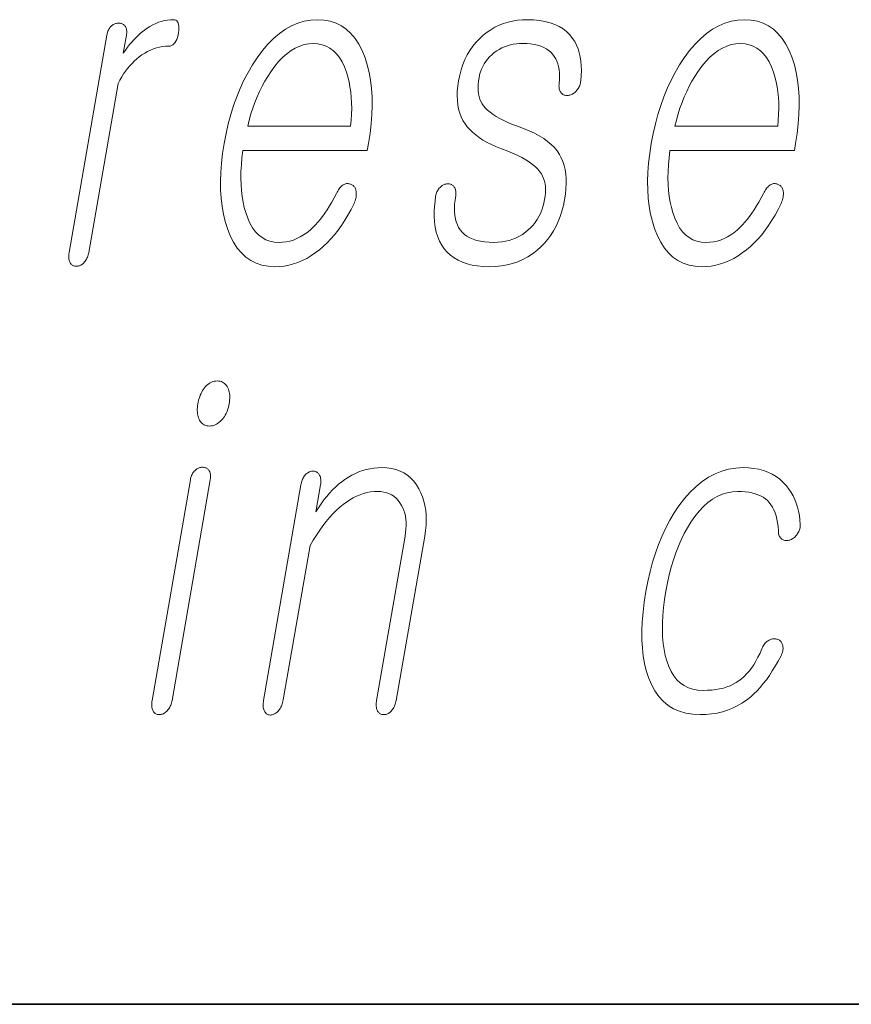
# Model space of a CAD drawing. Extents: x 0 to 420, y 0 to 297.
# Drawn here: x 316 to 319, y 10 to 14 of the extents above; entities that cross this region are included whole.
import ezdxf

# ---------------------------------------------------------------- set-up
doc = ezdxf.new("R2010")
doc.units = 0

msp = doc.modelspace()

# ---------------------------------------------------------------- linework, layer by layer
at = {"color": 7, "lineweight": 35}
for p in [(20, 10), (230, 10)]:
    msp.add_line(p, (410, 10), dxfattribs=at)
at = {"color": 7, "lineweight": 13}
for points in [[(316.1479, 13.4759), (316.0126, 12.6972), (316.0119, 12.6926), (316.0115, 12.6882), (316.0113, 12.684), (316.0113, 12.68), (316.0115, 12.6762), (316.012, 12.6725), (316.0128, 12.6691), (316.0137, 12.6658), (316.0149, 12.6628), (316.0164, 12.6599), (316.0181, 12.6575), (316.0199, 12.6554), (316.0218, 12.6535), (316.0239, 12.6519), (316.0261, 12.6505), (316.0285, 12.6494), (316.0309, 12.6485), (316.0336, 12.6479), (316.0363, 12.6476), (316.0392, 12.6474), (316.0419, 12.6476), (316.0446, 12.6479), (316.0473, 12.6485), (316.0499, 12.6494), (316.0525, 12.6505), (316.0551, 12.6519), (316.0577, 12.6535), (316.0602, 12.6554), (316.0627, 12.6575), (316.0652, 12.6599), (316.0679, 12.6628), (316.0704, 12.6658), (316.0726, 12.6691), (316.0747, 12.6725), (316.0766, 12.6762), (316.0783, 12.68), (316.0798, 12.684), (316.0811, 12.6882), (316.0822, 12.6926), (316.0831, 12.6972), (316.1884, 13.3034), (316.1947, 13.3152), (316.2013, 13.3266), (316.2082, 13.3374), (316.2153, 13.3477), (316.2227, 13.3574), (316.2304, 13.3666), (316.2384, 13.3753), (316.2466, 13.3835), (316.2551, 13.3911), (316.2639, 13.3982), (316.2739, 13.4056), (316.2841, 13.4122), (316.2944, 13.418), (316.3047, 13.4231), (316.3152, 13.4274), (316.3259, 13.4309), (316.3366, 13.4336), (316.3474, 13.4355), (316.3584, 13.4367), (316.3695, 13.4371), (316.375, 13.4375), (316.38, 13.439), (316.3846, 13.4414), (316.3888, 13.4448), (316.3926, 13.4491), (316.396, 13.4544), (316.3989, 13.4607), (316.4014, 13.4679), (316.4035, 13.4761), (316.4051, 13.4853), (316.4062, 13.4941), (316.4066, 13.502), (316.4064, 13.509), (316.4056, 13.5151), (316.4041, 13.5202), (316.402, 13.5244), (316.3992, 13.5277), (316.3958, 13.53), (316.3918, 13.5314), (316.3871, 13.5319), (316.3762, 13.5315), (316.3655, 13.5304), (316.3548, 13.5285), (316.3442, 13.5259), (316.3338, 13.5226), (316.3234, 13.5185), (316.3131, 13.5136), (316.3029, 13.508), (316.2929, 13.5017), (316.2829, 13.4946), (316.2753, 13.4887), (316.2678, 13.4823), (316.2602, 13.4754), (316.2527, 13.468), (316.2451, 13.46), (316.2375, 13.4515), (316.2299, 13.4425), (316.2224, 13.4329), (316.2148, 13.4228), (316.2072, 13.4122), (316.2183, 13.4759), (316.2189, 13.4802), (316.2193, 13.4843), (316.2194, 13.4881), (316.2192, 13.4918), (316.2188, 13.4954), (316.2182, 13.4987), (316.2172, 13.5018), (316.216, 13.5048), (316.2146, 13.5075), (316.2129, 13.5101), (316.2111, 13.5119), (316.2092, 13.5135), (316.2073, 13.5149), (316.2052, 13.5161), (316.203, 13.5171), (316.2007, 13.518), (316.1984, 13.5186), (316.1959, 13.5191), (316.1933, 13.5194), (316.1906, 13.5195), (316.1877, 13.5193), (316.1848, 13.519), (316.182, 13.5185), (316.1792, 13.5177), (316.1765, 13.5167), (316.1739, 13.5155), (316.1713, 13.5141), (316.1687, 13.5125), (316.1662, 13.5106), (316.1638, 13.5086), (316.1613, 13.506), (316.1591, 13.5033), (316.1571, 13.5004), (316.1553, 13.4974), (316.1536, 13.4942), (316.1521, 13.4908), (316.1508, 13.4874), (316.1496, 13.4837), (316.1487, 13.4799)], [(316.972, 12.9086), (316.9637, 12.8928), (316.9554, 12.8779), (316.9471, 12.8637), (316.9388, 12.8504), (316.9305, 12.8378), (316.9221, 12.8261), (316.9137, 12.8152), (316.9053, 12.8051), (316.8969, 12.7958), (316.8884, 12.7873), (316.8773, 12.777), (316.8659, 12.7677), (316.8543, 12.7596), (316.8424, 12.7525), (316.8302, 12.7465), (316.8178, 12.7416), (316.8051, 12.7378), (316.7921, 12.7351), (316.7789, 12.7335), (316.7654, 12.7329), (316.7486, 12.734), (316.733, 12.7372), (316.7184, 12.7426), (316.7049, 12.7501), (316.6925, 12.7597), (316.6811, 12.7715), (316.6708, 12.7855), (316.6617, 12.8016), (316.6535, 12.8198), (316.6465, 12.8402), (316.6412, 12.8586), (316.6369, 12.8779), (316.6335, 12.898), (316.6311, 12.919), (316.6296, 12.9408), (316.6291, 12.9635), (316.6294, 12.987), (316.6308, 13.0113), (316.633, 13.0365), (316.6362, 13.0625), (317.0828, 13.0625), (317.0871, 13.0873), (317.0927, 13.1231), (317.0967, 13.1578), (317.0992, 13.1914), (317.1003, 13.2239), (317.0998, 13.2552), (317.0978, 13.2854), (317.0943, 13.3145), (317.0892, 13.3425), (317.0827, 13.3694), (317.0746, 13.3951), (317.0641, 13.4211), (317.0522, 13.4443), (317.0387, 13.4649), (317.0239, 13.4826), (317.0075, 13.4977), (316.9897, 13.51), (316.9705, 13.5196), (316.9498, 13.5264), (316.9277, 13.5305), (316.9041, 13.5319), (316.88, 13.5305), (316.8565, 13.5264), (316.8335, 13.5196), (316.811, 13.51), (316.7891, 13.4977), (316.7676, 13.4826), (316.7467, 13.4649), (316.7264, 13.4443), (316.7065, 13.4211), (316.6872, 13.3951), (316.6704, 13.3694), (316.6547, 13.3425), (316.6402, 13.3145), (316.6267, 13.2854), (316.6143, 13.2552), (316.603, 13.2239), (316.5929, 13.1914), (316.5838, 13.1578), (316.5758, 13.1231), (316.569, 13.0873), (316.5634, 13.0518), (316.5594, 13.0174), (316.5569, 12.9842), (316.5558, 12.952), (316.5563, 12.921), (316.5582, 12.8911), (316.5616, 12.8623), (316.5665, 12.8346), (316.5729, 12.8081), (316.5808, 12.7827), (316.5911, 12.7567), (316.6029, 12.7334), (316.6161, 12.7129), (316.6309, 12.6951), (316.6471, 12.6801), (316.6648, 12.6678), (316.6839, 12.6582), (316.7046, 12.6513), (316.7267, 12.6472), (316.7502, 12.6459), (316.7674, 12.6465), (316.7843, 12.6483), (316.801, 12.6513), (316.8174, 12.6556), (316.8336, 12.661), (316.8495, 12.6677), (316.8652, 12.6756), (316.8806, 12.6847), (316.8958, 12.695), (316.9108, 12.7065), (316.925, 12.7185), (316.9389, 12.7316), (316.9524, 12.7456), (316.9655, 12.7607), (316.9781, 12.7768), (316.9903, 12.794), (317.0021, 12.8122), (317.0135, 12.8313), (317.0245, 12.8516), (317.0351, 12.8728), (317.0371, 12.8775), (317.0389, 12.882), (317.0403, 12.8865), (317.0415, 12.891), (317.0424, 12.8954), (317.043, 12.8997), (317.0434, 12.9039), (317.0434, 12.9081), (317.0432, 12.9123), (317.0426, 12.9163), (317.042, 12.9197), (317.0412, 12.9227), (317.0401, 12.9256), (317.0389, 12.9283), (317.0375, 12.9307), (317.0359, 12.9329), (317.034, 12.9349), (317.032, 12.9367), (317.0298, 12.9383), (317.0274, 12.9397), (317.0247, 12.9411), (317.022, 12.9422), (317.0192, 12.9431), (317.0164, 12.9436), (317.0136, 12.9439), (317.0108, 12.9439), (317.008, 12.9437), (317.0051, 12.9431), (317.0022, 12.9423), (316.9992, 12.9412), (316.996, 12.9392), (316.9929, 12.9369), (316.9899, 12.9344), (316.987, 12.9315), (316.9842, 12.9284), (316.9816, 12.925), (316.979, 12.9213), (316.9766, 12.9173), (316.9742, 12.9131)], [(317.6574, 13.5319), (317.6393, 13.5313), (317.6216, 13.5296), (317.6045, 13.5268), (317.5879, 13.5229), (317.5718, 13.5179), (317.5562, 13.5117), (317.5411, 13.5045), (317.5265, 13.4961), (317.5125, 13.4866), (317.4989, 13.4759), (317.4853, 13.4637), (317.4728, 13.4505), (317.4613, 13.4364), (317.4509, 13.4215), (317.4415, 13.4056), (317.4332, 13.3888), (317.4259, 13.3711), (317.4196, 13.3526), (317.4145, 13.3331), (317.4103, 13.3127), (317.4075, 13.2938), (317.4059, 13.2757), (317.4054, 13.2584), (317.406, 13.2418), (317.4078, 13.2261), (317.4106, 13.2111), (317.4147, 13.1968), (317.4199, 13.1834), (317.4261, 13.1707), (317.4336, 13.1588), (317.4414, 13.1481), (317.4503, 13.1378), (317.4605, 13.1279), (317.4718, 13.1183), (317.4843, 13.1091), (317.498, 13.1003), (317.5128, 13.0918), (317.5289, 13.0837), (317.5461, 13.076), (317.5645, 13.0687), (317.5848, 13.0611), (317.6036, 13.0534), (317.621, 13.0456), (317.6369, 13.0376), (317.6514, 13.0294), (317.6645, 13.0211), (317.6761, 13.0126), (317.6864, 13.004), (317.6951, 12.9952), (317.7025, 12.9863), (317.7076, 12.9789), (317.7121, 12.9709), (317.7157, 12.9623), (317.7185, 12.9532), (317.7206, 12.9435), (317.7219, 12.9333), (317.7224, 12.9225), (317.7221, 12.9112), (317.7211, 12.8993), (317.7193, 12.8868), (317.7166, 12.8734), (317.7131, 12.8606), (317.709, 12.8483), (317.7042, 12.8366), (317.6987, 12.8254), (317.6924, 12.8148), (317.6855, 12.8048), (317.6779, 12.7953), (317.6696, 12.7864), (317.6606, 12.778), (317.6504, 12.7694), (317.6397, 12.7618), (317.6285, 12.755), (317.6169, 12.7492), (317.6047, 12.7442), (317.5921, 12.7401), (317.579, 12.737), (317.5655, 12.7347), (317.5514, 12.7334), (317.5369, 12.7329), (317.5197, 12.7334), (317.5037, 12.7347), (317.4888, 12.737), (317.475, 12.7401), (317.4624, 12.7442), (317.4509, 12.7492), (317.4406, 12.755), (317.4314, 12.7618), (317.4233, 12.7694), (317.4163, 12.778), (317.4107, 12.7868), (317.406, 12.7963), (317.4022, 12.8067), (317.3992, 12.8178), (317.3972, 12.8297), (317.396, 12.8424), (317.3957, 12.8558), (317.3963, 12.87), (317.3978, 12.885), (317.4001, 12.9008), (317.4005, 12.905), (317.4007, 12.9091), (317.4006, 12.9129), (317.4003, 12.9165), (317.3997, 12.9198), (317.399, 12.923), (317.3979, 12.9259), (317.3966, 12.9287), (317.3951, 12.9312), (317.3933, 12.9334), (317.3916, 12.9355), (317.3897, 12.9373), (317.3877, 12.9388), (317.3856, 12.9402), (317.3833, 12.9412), (317.3809, 12.942), (317.3784, 12.9426), (317.3757, 12.9429), (317.3729, 12.943), (317.3699, 12.9428), (317.367, 12.9426), (317.3642, 12.9423), (317.3614, 12.9416), (317.3587, 12.9408), (317.356, 12.9397), (317.3535, 12.9383), (317.351, 12.9367), (317.3485, 12.9348), (317.3462, 12.9327), (317.3439, 12.9303), (317.3412, 12.9275), (317.3388, 12.9244), (317.3366, 12.9212), (317.3347, 12.9179), (317.3329, 12.9144), (317.3314, 12.9107), (317.3301, 12.9069), (317.329, 12.903), (317.3281, 12.8989), (317.3275, 12.8946), (317.3246, 12.8709), (317.3231, 12.8484), (317.3229, 12.827), (317.324, 12.8068), (317.3265, 12.7877), (317.3304, 12.7698), (317.3355, 12.753), (317.342, 12.7374), (317.3498, 12.7229), (317.359, 12.7096), (317.3694, 12.6975), (317.3812, 12.6867), (317.3942, 12.6771), (317.4084, 12.6688), (317.424, 12.6618), (317.4408, 12.6561), (317.4588, 12.6516), (317.4782, 12.6484), (317.4988, 12.6465), (317.5206, 12.6459), (317.5427, 12.6466), (317.564, 12.6487), (317.5845, 12.6523), (317.6042, 12.6573), (317.6232, 12.6638), (317.6413, 12.6716), (317.6586, 12.6809), (317.6751, 12.6916), (317.6908, 12.7038), (317.7057, 12.7174), (317.7186, 12.7305), (317.7305, 12.7445), (317.7414, 12.7593), (317.7514, 12.7748), (317.7603, 12.7912), (317.7683, 12.8084), (317.7754, 12.8264), (317.7814, 12.8452), (317.7865, 12.8648), (317.7906, 12.8853), (317.7937, 12.9056), (317.7957, 12.9251), (317.7965, 12.9437), (317.7964, 12.9614), (317.7951, 12.9781), (317.7927, 12.994), (317.7892, 13.009), (317.7847, 13.023), (317.7791, 13.0362), (317.7723, 13.0485), (317.764, 13.0609), (317.7542, 13.0729), (317.7429, 13.0843), (317.7301, 13.0952), (317.7158, 13.1056), (317.7, 13.1154), (317.6827, 13.1247), (317.6638, 13.1335), (317.6436, 13.1418), (317.6217, 13.1495), (317.604, 13.1564), (317.5875, 13.1634), (317.5723, 13.1704), (317.5583, 13.1776), (317.5455, 13.1849), (317.534, 13.1922), (317.5237, 13.1997), (317.5146, 13.2072), (317.5069, 13.2148), (317.5003, 13.2226), (317.4952, 13.2303), (317.4908, 13.2385), (317.4872, 13.2473), (317.4844, 13.2566), (317.4824, 13.2665), (317.4811, 13.2768), (317.4806, 13.2877), (317.4809, 13.2992), (317.482, 13.3111), (317.4838, 13.3236), (317.486, 13.3343), (317.489, 13.3446), (317.4926, 13.3546), (317.497, 13.3641), (317.5021, 13.3733), (317.5079, 13.3822), (317.5143, 13.3906), (317.5215, 13.3987), (317.5294, 13.4064), (317.5381, 13.4138), (317.5471, 13.42), (317.5563, 13.4255), (317.5659, 13.4304), (317.5757, 13.4346), (317.5858, 13.4382), (317.5962, 13.4412), (317.6068, 13.4435), (317.6177, 13.4451), (317.6289, 13.4461), (317.6403, 13.4464), (317.6551, 13.446), (317.669, 13.4448), (317.682, 13.4429), (317.6942, 13.4402), (317.7054, 13.4367), (317.7158, 13.4324), (317.7252, 13.4274), (317.7338, 13.4215), (317.7415, 13.4149), (317.7484, 13.4075), (317.754, 13.4001), (317.7589, 13.3919), (317.7631, 13.3831), (317.7665, 13.3737), (317.7691, 13.3636), (317.771, 13.3529), (317.7722, 13.3415), (317.7726, 13.3294), (317.7722, 13.3167), (317.7712, 13.3034), (317.7708, 13.2991), (317.7706, 13.2951), (317.7708, 13.2912), (317.7711, 13.2875), (317.7718, 13.284), (317.7727, 13.2806), (317.7738, 13.2775), (317.7752, 13.2745), (317.7769, 13.2718), (317.7789, 13.2692), (317.7808, 13.2671), (317.7829, 13.2653), (317.785, 13.2638), (317.7873, 13.2625), (317.7897, 13.2614), (317.7922, 13.2606), (317.7949, 13.2601), (317.7976, 13.2597), (317.8004, 13.2597), (317.8034, 13.2599), (317.8066, 13.2606), (317.8098, 13.2615), (317.8129, 13.2626), (317.8159, 13.2638), (317.8188, 13.2653), (317.8217, 13.267), (317.8244, 13.2688), (317.8271, 13.2708), (317.8297, 13.273), (317.8322, 13.2754), (317.8349, 13.2786), (317.8374, 13.2819), (317.8396, 13.2853), (317.8416, 13.2888), (317.8434, 13.2925), (317.845, 13.2963), (317.8463, 13.3002), (317.8474, 13.3043), (317.8483, 13.3084), (317.8489, 13.3127), (317.8506, 13.3313), (317.8512, 13.3491), (317.8508, 13.3662), (317.8494, 13.3826), (317.847, 13.3982), (317.8436, 13.4131), (317.8391, 13.4272), (317.8336, 13.4405), (317.8272, 13.4532), (317.8197, 13.465), (317.8095, 13.4777), (317.798, 13.4891), (317.7852, 13.4991), (317.7709, 13.5078), (317.7554, 13.5152), (317.7385, 13.5212), (317.7202, 13.5259), (317.7007, 13.5292), (317.6797, 13.5312)], [(318.5048, 12.9086), (318.4966, 12.8928), (318.4883, 12.8779), (318.4799, 12.8637), (318.4716, 12.8504), (318.4633, 12.8378), (318.4549, 12.8261), (318.4465, 12.8152), (318.4381, 12.8051), (318.4297, 12.7958), (318.4213, 12.7873), (318.4102, 12.777), (318.3988, 12.7677), (318.3871, 12.7596), (318.3752, 12.7525), (318.363, 12.7465), (318.3506, 12.7416), (318.3379, 12.7378), (318.3249, 12.7351), (318.3117, 12.7335), (318.2982, 12.7329), (318.2815, 12.734), (318.2658, 12.7372), (318.2512, 12.7426), (318.2377, 12.7501), (318.2253, 12.7597), (318.2139, 12.7715), (318.2037, 12.7855), (318.1945, 12.8016), (318.1864, 12.8198), (318.1793, 12.8402), (318.1741, 12.8586), (318.1697, 12.8779), (318.1664, 12.898), (318.1639, 12.919), (318.1624, 12.9408), (318.1619, 12.9635), (318.1623, 12.987), (318.1636, 13.0113), (318.1659, 13.0365), (318.1691, 13.0625), (318.6156, 13.0625), (318.6199, 13.0873), (318.6255, 13.1231), (318.6295, 13.1578), (318.6321, 13.1914), (318.6331, 13.2239), (318.6326, 13.2552), (318.6306, 13.2854), (318.6271, 13.3145), (318.6221, 13.3425), (318.6155, 13.3694), (318.6075, 13.3951), (318.597, 13.4211), (318.585, 13.4443), (318.5716, 13.4649), (318.5567, 13.4826), (318.5403, 13.4977), (318.5226, 13.51), (318.5033, 13.5196), (318.4827, 13.5264), (318.4605, 13.5305), (318.4369, 13.5319), (318.4129, 13.5305), (318.3893, 13.5264), (318.3663, 13.5196), (318.3439, 13.51), (318.3219, 13.4977), (318.3005, 13.4826), (318.2796, 13.4649), (318.2592, 13.4443), (318.2393, 13.4211), (318.22, 13.3951), (318.2032, 13.3694), (318.1876, 13.3425), (318.173, 13.3145), (318.1595, 13.2854), (318.1471, 13.2552), (318.1359, 13.2239), (318.1257, 13.1914), (318.1166, 13.1578), (318.1087, 13.1231), (318.1018, 13.0873), (318.0963, 13.0518), (318.0923, 13.0174), (318.0897, 12.9842), (318.0887, 12.952), (318.0891, 12.921), (318.091, 12.8911), (318.0945, 12.8623), (318.0994, 12.8346), (318.1058, 12.8081), (318.1136, 12.7827), (318.124, 12.7567), (318.1357, 12.7334), (318.149, 12.7129), (318.1637, 12.6951), (318.1799, 12.6801), (318.1976, 12.6678), (318.2168, 12.6582), (318.2374, 12.6513), (318.2595, 12.6472), (318.2831, 12.6459), (318.3002, 12.6465), (318.3171, 12.6483), (318.3338, 12.6513), (318.3502, 12.6556), (318.3664, 12.661), (318.3823, 12.6677), (318.398, 12.6756), (318.4134, 12.6847), (318.4286, 12.695), (318.4436, 12.7065), (318.4579, 12.7185), (318.4717, 12.7316), (318.4852, 12.7456), (318.4983, 12.7607), (318.5109, 12.7768), (318.5231, 12.794), (318.5349, 12.8122), (318.5464, 12.8313), (318.5573, 12.8516), (318.5679, 12.8728), (318.5699, 12.8775), (318.5717, 12.882), (318.5732, 12.8865), (318.5743, 12.891), (318.5752, 12.8954), (318.5759, 12.8997), (318.5762, 12.9039), (318.5762, 12.9081), (318.576, 12.9123), (318.5755, 12.9163), (318.5748, 12.9197), (318.574, 12.9227), (318.573, 12.9256), (318.5717, 12.9283), (318.5703, 12.9307), (318.5687, 12.9329), (318.5669, 12.9349), (318.5648, 12.9367), (318.5626, 12.9383), (318.5602, 12.9397), (318.5575, 12.9411), (318.5548, 12.9422), (318.552, 12.9431), (318.5493, 12.9436), (318.5464, 12.9439), (318.5436, 12.9439), (318.5408, 12.9437), (318.5379, 12.9431), (318.535, 12.9423), (318.5321, 12.9412), (318.5288, 12.9392), (318.5257, 12.9369), (318.5227, 12.9344), (318.5198, 12.9315), (318.5171, 12.9284), (318.5144, 12.925), (318.5118, 12.9213), (318.5094, 12.9173), (318.507, 12.9131)], [(316.6536, 13.1495), (316.6592, 13.1719), (316.6654, 13.1936), (316.6722, 13.2148), (316.6796, 13.2353), (316.6876, 13.2552), (316.6962, 13.2745), (316.7054, 13.2931), (316.7151, 13.3112), (316.7255, 13.3286), (316.7365, 13.3454), (316.7504, 13.3646), (316.7646, 13.3817), (316.7791, 13.3969), (316.7939, 13.41), (316.809, 13.4211), (316.8245, 13.4302), (316.8402, 13.4373), (316.8562, 13.4424), (316.8726, 13.4454), (316.8893, 13.4464), (316.9056, 13.4454), (316.9209, 13.4423), (316.9352, 13.4372), (316.9486, 13.43), (316.9609, 13.4207), (316.9723, 13.4095), (316.9827, 13.3961), (316.992, 13.3807), (317.0004, 13.3633), (317.0078, 13.3438), (317.0129, 13.3268), (317.0172, 13.3092), (317.0207, 13.2911), (317.0234, 13.2724), (317.0253, 13.2533), (317.0264, 13.2336), (317.0267, 13.2133), (317.0262, 13.1926), (317.025, 13.1713), (317.0229, 13.1495)], [(318.1865, 13.1495), (318.192, 13.1719), (318.1982, 13.1936), (318.205, 13.2148), (318.2124, 13.2353), (318.2204, 13.2552), (318.229, 13.2745), (318.2382, 13.2931), (318.248, 13.3112), (318.2584, 13.3286), (318.2693, 13.3454), (318.2832, 13.3646), (318.2974, 13.3817), (318.3119, 13.3969), (318.3267, 13.41), (318.3419, 13.4211), (318.3573, 13.4302), (318.373, 13.4373), (318.3891, 13.4424), (318.4054, 13.4454), (318.4221, 13.4464), (318.4384, 13.4454), (318.4537, 13.4423), (318.4681, 13.4372), (318.4814, 13.43), (318.4937, 13.4207), (318.5051, 13.4095), (318.5155, 13.3961), (318.5248, 13.3807), (318.5332, 13.3633), (318.5406, 13.3438), (318.5457, 13.3268), (318.55, 13.3092), (318.5535, 13.2911), (318.5562, 13.2724), (318.5581, 13.2533), (318.5592, 13.2336), (318.5596, 13.2133), (318.5591, 13.1926), (318.5578, 13.1713), (318.5557, 13.1495)], [(316.5446, 12.2359), (316.5392, 12.2357), (316.534, 12.2349), (316.529, 12.2337), (316.5241, 12.2319), (316.5193, 12.2297), (316.5148, 12.2269), (316.5104, 12.2237), (316.5062, 12.22), (316.5021, 12.2158), (316.4982, 12.211), (316.4948, 12.2063), (316.4916, 12.2013), (316.4887, 12.1961), (316.486, 12.1906), (316.4835, 12.185), (316.4812, 12.1791), (316.4792, 12.1731), (316.4774, 12.1668), (316.4759, 12.1602), (316.4746, 12.1535), (316.4736, 12.1471), (316.473, 12.1409), (316.4726, 12.1349), (316.4726, 12.1291), (316.4728, 12.1236), (316.4734, 12.1183), (316.4743, 12.1132), (316.4755, 12.1083), (316.477, 12.1036), (316.4788, 12.0991), (316.481, 12.0944), (316.4836, 12.0902), (316.4866, 12.0864), (316.4898, 12.0832), (316.4934, 12.0805), (316.4974, 12.0782), (316.5017, 12.0765), (316.5063, 12.0752), (316.5112, 12.0745), (316.5165, 12.0742), (316.5217, 12.0745), (316.5267, 12.0752), (316.5317, 12.0765), (316.5365, 12.0782), (316.5412, 12.0805), (316.5457, 12.0832), (316.5502, 12.0864), (316.5546, 12.0902), (316.5588, 12.0944), (316.5629, 12.0991), (316.5665, 12.1039), (316.5699, 12.1088), (316.573, 12.1138), (316.5758, 12.119), (316.5783, 12.1244), (316.5806, 12.1299), (316.5826, 12.1356), (316.5844, 12.1414), (316.5859, 12.1474), (316.5871, 12.1535), (316.5881, 12.1602), (316.5888, 12.1668), (316.5892, 12.1731), (316.5892, 12.1791), (316.5889, 12.185), (316.5882, 12.1906), (316.5872, 12.1961), (316.5859, 12.2013), (316.5843, 12.2063), (316.5823, 12.211), (316.5798, 12.2158), (316.5771, 12.22), (316.574, 12.2237), (316.5707, 12.2269), (316.5671, 12.2297), (316.5632, 12.2319), (316.559, 12.2337), (316.5545, 12.2349), (316.5497, 12.2357)], [(316.4478, 11.8815), (316.3104, 11.0903), (316.3098, 11.0857), (316.3093, 11.0813), (316.3091, 11.077), (316.3091, 11.0729), (316.3093, 11.0689), (316.3098, 11.0651), (316.3104, 11.0615), (316.3114, 11.058), (316.3125, 11.0546), (316.3139, 11.0514), (316.3156, 11.0491), (316.3174, 11.047), (316.3194, 11.0451), (316.3214, 11.0435), (316.3237, 11.0421), (316.326, 11.041), (316.3285, 11.0401), (316.3311, 11.0395), (316.3339, 11.0391), (316.3368, 11.039), (316.3397, 11.0392), (316.3426, 11.0396), (316.3454, 11.0403), (316.3482, 11.0413), (316.351, 11.0425), (316.3537, 11.044), (316.3564, 11.0459), (316.359, 11.048), (316.3616, 11.0503), (316.3642, 11.053), (316.3669, 11.0559), (316.3693, 11.059), (316.3716, 11.0622), (316.3737, 11.0657), (316.3755, 11.0693), (316.3772, 11.0731), (316.3787, 11.0772), (316.38, 11.0814), (316.3811, 11.0857), (316.382, 11.0903), (316.5194, 11.8815), (316.52, 11.8858), (316.5204, 11.8898), (316.5205, 11.8937), (316.5204, 11.8974), (316.52, 11.9009), (316.5193, 11.9043), (316.5183, 11.9074), (316.5172, 11.9103), (316.5157, 11.9131), (316.514, 11.9157), (316.5123, 11.9178), (316.5104, 11.9196), (316.5084, 11.9212), (316.5063, 11.9227), (316.504, 11.9239), (316.5016, 11.9248), (316.4991, 11.9256), (316.4965, 11.9261), (316.4938, 11.9265), (316.4909, 11.9266), (316.4879, 11.9265), (316.485, 11.9261), (316.4822, 11.9255), (316.4794, 11.9246), (316.4767, 11.9235), (316.474, 11.9221), (316.4714, 11.9205), (316.4688, 11.9186), (316.4662, 11.9165), (316.4637, 11.9141), (316.4614, 11.9119), (316.4592, 11.9094), (316.4572, 11.9066), (316.4554, 11.9037), (316.4537, 11.9005), (316.4522, 11.8972), (316.4508, 11.8936), (316.4497, 11.8898), (316.4487, 11.8857)], [(316.8445, 11.8628), (316.7104, 11.0903), (316.7097, 11.0854), (316.7092, 11.0808), (316.7089, 11.0764), (316.7089, 11.0722), (316.7091, 11.0682), (316.7096, 11.0644), (316.7103, 11.0608), (316.7112, 11.0575), (316.7124, 11.0544), (316.7139, 11.0514), (316.7155, 11.0488), (316.7173, 11.0464), (316.7192, 11.0443), (316.7212, 11.0425), (316.7234, 11.041), (316.7257, 11.0397), (316.7282, 11.0387), (316.7308, 11.038), (316.7336, 11.0376), (316.7365, 11.0375), (316.7392, 11.0379), (316.7419, 11.0385), (316.7447, 11.0394), (316.7473, 11.0404), (316.75, 11.0417), (316.7526, 11.0432), (316.7552, 11.045), (316.7577, 11.0469), (316.7603, 11.0491), (316.7627, 11.0514), (316.7654, 11.0546), (316.768, 11.058), (316.7703, 11.0616), (316.7724, 11.0654), (316.7744, 11.0693), (316.7761, 11.0735), (316.7776, 11.0778), (316.779, 11.0823), (316.7802, 11.087), (316.7811, 11.0919), (316.8772, 11.6452), (316.8887, 11.6646), (316.9002, 11.683), (316.9119, 11.7003), (316.9236, 11.7166), (316.9354, 11.7319), (316.9474, 11.7461), (316.9594, 11.7594), (316.9715, 11.7716), (316.9837, 11.7827), (316.996, 11.7929), (317.0079, 11.8018), (317.0199, 11.8097), (317.0321, 11.8167), (317.0443, 11.8227), (317.0566, 11.8279), (317.0691, 11.8321), (317.0817, 11.8353), (317.0943, 11.8377), (317.1071, 11.8391), (317.12, 11.8395), (317.1315, 11.839), (317.1424, 11.8375), (317.1526, 11.8351), (317.1621, 11.8316), (317.171, 11.8271), (317.1792, 11.8216), (317.1868, 11.8152), (317.1938, 11.8077), (317.2001, 11.7992), (317.2057, 11.7898), (317.2102, 11.7809), (317.214, 11.7714), (317.217, 11.7616), (317.2194, 11.7512), (317.221, 11.7404), (317.2219, 11.7292), (317.2221, 11.7174), (317.2216, 11.7052), (317.2203, 11.6926), (317.2184, 11.6794), (317.1161, 11.0903), (317.1154, 11.0857), (317.1149, 11.0813), (317.1147, 11.077), (317.1147, 11.0729), (317.1149, 11.0689), (317.1154, 11.0651), (317.1161, 11.0615), (317.117, 11.058), (317.1181, 11.0546), (317.1195, 11.0514), (317.1212, 11.0491), (317.123, 11.047), (317.125, 11.0451), (317.127, 11.0435), (317.1293, 11.0421), (317.1316, 11.041), (317.1341, 11.0401), (317.1367, 11.0395), (317.1395, 11.0391), (317.1424, 11.039), (317.1451, 11.0391), (317.1478, 11.0395), (317.1504, 11.0401), (317.1531, 11.041), (317.1557, 11.0421), (317.1583, 11.0435), (317.1608, 11.0451), (317.1634, 11.047), (317.1659, 11.0491), (317.1684, 11.0514), (317.1711, 11.0546), (317.1736, 11.058), (317.1759, 11.0615), (317.178, 11.0651), (317.1799, 11.0689), (317.1816, 11.0729), (317.1832, 11.077), (317.1845, 11.0813), (317.1856, 11.0857), (317.1865, 11.0903), (317.2888, 11.6794), (317.2917, 11.6993), (317.2936, 11.7185), (317.2943, 11.7371), (317.2939, 11.755), (317.2924, 11.7723), (317.2898, 11.7889), (317.2861, 11.8049), (317.2812, 11.8202), (317.2753, 11.8349), (317.2682, 11.8489), (317.2595, 11.8633), (317.2497, 11.8763), (317.2389, 11.8877), (317.2271, 11.8976), (317.2142, 11.906), (317.2004, 11.9128), (317.1855, 11.9182), (317.1696, 11.922), (317.1528, 11.9243), (317.1349, 11.925), (317.1207, 11.9246), (317.1067, 11.9233), (317.0929, 11.9212), (317.0793, 11.9183), (317.066, 11.9145), (317.0529, 11.9099), (317.04, 11.9045), (317.0273, 11.8982), (317.0148, 11.891), (317.0026, 11.8831), (316.9911, 11.8746), (316.9798, 11.8655), (316.9688, 11.8556), (316.958, 11.845), (316.9474, 11.8337), (316.9371, 11.8217), (316.9271, 11.809), (316.9172, 11.7955), (316.9076, 11.7813), (316.8983, 11.7665), (316.915, 11.8628), (316.9157, 11.8674), (316.9161, 11.8718), (316.9163, 11.876), (316.9162, 11.88), (316.9158, 11.8838), (316.9152, 11.8875), (316.9143, 11.8909), (316.9132, 11.8942), (316.9118, 11.8973), (316.9101, 11.9002), (316.9084, 11.9025), (316.9067, 11.9046), (316.9048, 11.9065), (316.9028, 11.9081), (316.9007, 11.9095), (316.8984, 11.9106), (316.8961, 11.9115), (316.8936, 11.9121), (316.8911, 11.9125), (316.8884, 11.9126), (316.8855, 11.9125), (316.8826, 11.9121), (316.8798, 11.9115), (316.877, 11.9106), (316.8742, 11.9095), (316.8716, 11.9081), (316.8689, 11.9065), (316.8663, 11.9046), (316.8638, 11.9025), (316.8613, 11.9002), (316.8588, 11.8973), (316.8565, 11.8942), (316.8544, 11.8909), (316.8525, 11.8875), (316.8507, 11.8838), (316.8492, 11.88), (316.8477, 11.876), (316.8465, 11.8718), (316.8455, 11.8674)], [(318.4313, 11.925), (318.4509, 11.9244), (318.4696, 11.9224), (318.4874, 11.9191), (318.5043, 11.9146), (318.5203, 11.9087), (318.5354, 11.9015), (318.5497, 11.893), (318.563, 11.8832), (318.5755, 11.8721), (318.587, 11.8597), (318.5958, 11.8483), (318.6038, 11.8363), (318.6108, 11.8238), (318.6171, 11.8107), (318.6225, 11.7972), (318.627, 11.7831), (318.6308, 11.7684), (318.6336, 11.7533), (318.6357, 11.7376), (318.6369, 11.7214), (318.6367, 11.7174), (318.6364, 11.7135), (318.6358, 11.7097), (318.6349, 11.706), (318.6339, 11.7024), (318.6326, 11.6988), (318.631, 11.6954), (318.6292, 11.692), (318.6272, 11.6888), (318.625, 11.6856), (318.6228, 11.6826), (318.6205, 11.6799), (318.6182, 11.6773), (318.6157, 11.6749), (318.6131, 11.6728), (318.6104, 11.6709), (318.6077, 11.6692), (318.6048, 11.6677), (318.6018, 11.6665), (318.5988, 11.6654), (318.5955, 11.6646), (318.5923, 11.6641), (318.5892, 11.6638), (318.5863, 11.6637), (318.5834, 11.6639), (318.5807, 11.6643), (318.5781, 11.665), (318.5756, 11.6659), (318.5732, 11.6671), (318.5709, 11.6685), (318.5684, 11.6705), (318.5662, 11.6728), (318.5642, 11.6753), (318.5625, 11.678), (318.5611, 11.681), (318.56, 11.6842), (318.5591, 11.6877), (318.5585, 11.6914), (318.5582, 11.6954), (318.5581, 11.6996), (318.5569, 11.7139), (318.5551, 11.7273), (318.5527, 11.74), (318.5497, 11.7519), (318.5461, 11.763), (318.5419, 11.7733), (318.537, 11.7829), (318.5316, 11.7917), (318.5255, 11.7997), (318.5188, 11.8069), (318.5114, 11.8131), (318.5032, 11.8186), (318.4944, 11.8235), (318.4848, 11.8278), (318.4745, 11.8314), (318.4634, 11.8343), (318.4516, 11.8366), (318.4391, 11.8382), (318.4259, 11.8392), (318.412, 11.8395), (318.3929, 11.8384), (318.3743, 11.8351), (318.3563, 11.8296), (318.3387, 11.8219), (318.3217, 11.8119), (318.3051, 11.7998), (318.2891, 11.7855), (318.2735, 11.7689), (318.2585, 11.7501), (318.244, 11.7292), (318.2317, 11.7093), (318.2201, 11.6884), (318.2093, 11.6664), (318.1992, 11.6434), (318.1899, 11.6192), (318.1813, 11.5939), (318.1735, 11.5676), (318.1664, 11.5402), (318.16, 11.5116), (318.1544, 11.482), (318.1497, 11.4518), (318.146, 11.4228), (318.1435, 11.3949), (318.1421, 11.3681), (318.1419, 11.3425), (318.1427, 11.3181), (318.1447, 11.2948), (318.1479, 11.2726), (318.1522, 11.2516), (318.1576, 11.2318), (318.1648, 11.2117), (318.1733, 11.1937), (318.1831, 11.1779), (318.1942, 11.1641), (318.2066, 11.1525), (318.2203, 11.143), (318.2353, 11.1356), (318.2516, 11.1303), (318.2692, 11.1271), (318.2881, 11.1261), (318.3039, 11.1264), (318.319, 11.1274), (318.3335, 11.1291), (318.3474, 11.1315), (318.3606, 11.1346), (318.3731, 11.1384), (318.385, 11.1428), (318.3962, 11.1479), (318.4068, 11.1538), (318.4167, 11.1603), (318.4262, 11.1676), (318.4354, 11.1758), (318.4443, 11.185), (318.4529, 11.1951), (318.4613, 11.2061), (318.4695, 11.2181), (318.4773, 11.231), (318.4849, 11.2448), (318.4922, 11.2596), (318.4992, 11.2753), (318.5009, 11.2795), (318.5029, 11.2835), (318.505, 11.2872), (318.5073, 11.2907), (318.5098, 11.2939), (318.5125, 11.2969), (318.5154, 11.2997), (318.5184, 11.3021), (318.5216, 11.3044), (318.5251, 11.3064), (318.528, 11.3078), (318.531, 11.309), (318.5339, 11.3099), (318.5369, 11.3106), (318.5398, 11.311), (318.5427, 11.3112), (318.5455, 11.3112), (318.5484, 11.3108), (318.5512, 11.3103), (318.554, 11.3095), (318.5569, 11.3084), (318.5596, 11.3072), (318.5621, 11.3057), (318.5643, 11.304), (318.5663, 11.3021), (318.5681, 11.3), (318.5698, 11.2976), (318.5711, 11.2951), (318.5723, 11.2923), (318.5732, 11.2893), (318.5741, 11.2861), (318.5747, 11.2827), (318.5749, 11.2792), (318.5748, 11.2756), (318.5744, 11.2718), (318.5737, 11.2678), (318.5727, 11.2637), (318.5713, 11.2594), (318.5696, 11.255), (318.5676, 11.2504), (318.5573, 11.2313), (318.5469, 11.2132), (318.5364, 11.196), (318.5257, 11.1798), (318.5149, 11.1645), (318.504, 11.1502), (318.4929, 11.1369), (318.4818, 11.1246), (318.4704, 11.1132), (318.459, 11.1027), (318.4435, 11.0906), (318.4275, 11.0798), (318.4108, 11.0702), (318.3936, 11.062), (318.3757, 11.0549), (318.3573, 11.0492), (318.3382, 11.0447), (318.3186, 11.0416), (318.2983, 11.0396), (318.2775, 11.039), (318.2509, 11.0403), (318.2261, 11.0444), (318.203, 11.051), (318.1818, 11.0604), (318.1623, 11.0724), (318.1446, 11.0871), (318.1287, 11.1045), (318.1146, 11.1246), (318.1022, 11.1473), (318.0916, 11.1727), (318.084, 11.1968), (318.0778, 11.2223), (318.0731, 11.2494), (318.0699, 11.2779), (318.0682, 11.3079), (318.0681, 11.3394), (318.0695, 11.3725), (318.0723, 11.407), (318.0767, 11.443), (318.0826, 11.4805), (318.0895, 11.5168), (318.0976, 11.552), (318.1067, 11.5859), (318.1169, 11.6185), (318.1282, 11.6499), (318.1406, 11.68), (318.154, 11.709), (318.1685, 11.7366), (318.1841, 11.7631), (318.2008, 11.7882), (318.2207, 11.8142), (318.2413, 11.8375), (318.2625, 11.858), (318.2845, 11.8758), (318.3073, 11.8908), (318.3307, 11.9031), (318.3548, 11.9127), (318.3796, 11.9195), (318.4051, 11.9237)]]:
    msp.add_lwpolyline(points, close=True, dxfattribs=at)

doc.saveas('drawing.dxf')
